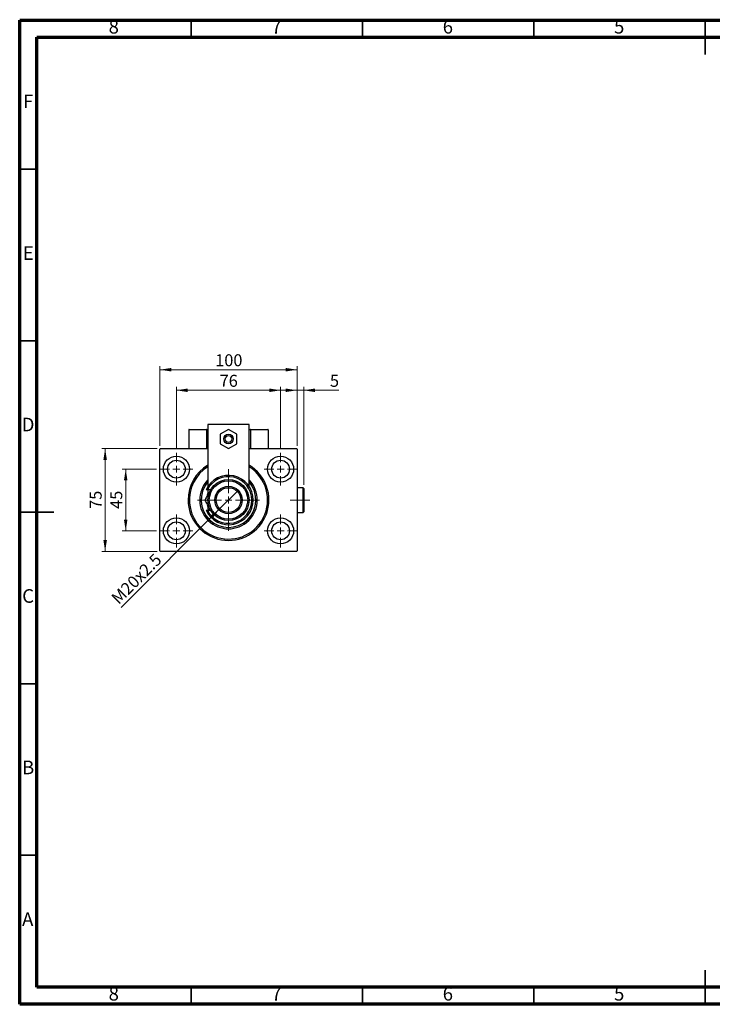
# Model space of a CAD drawing. Units: millimetres. Extents: x 15 to 436, y 5 to 292.
# Drawn here: x 15 to 217, y 5 to 292 of the extents above; entities that cross this region are included whole.
import ezdxf

# ---------------------------------------------------------------- set-up
doc = ezdxf.new("R2010")
doc.units = ezdxf.units.MM
doc.linetypes.add('CENTERX2', pattern=[20.32, 12.7, -2.54, 2.54, -2.54])
doc.styles.add('SLDTEXTSTYLE0', font='TXT', dxfattribs={"width": 0.75})
doc.dimstyles.new('SLDDIMSTYLE0', dxfattribs={"dimtxt": 3.5, "dimasz": 3.302, "dimexe": 0, "dimexo": 0.0625, "dimgap": 0.875, "dimtad": 1, "dimdec": 0, "dimlfac": 2.5, "dimrnd": 1e-09, "dimzin": 12, "dimdsep": 46, "dimtxsty": 'SLDTEXTSTYLE0', "dimsah": 1, "dimcen": 0.09, "dimadec": 0, "dimazin": 3, "dimtfac": 1, "dimtdec": 0, "dimtofl": 0, "dimtmove": 0, "dimatfit": 3, "dimfxl": 1, "dimfrac": 2, "dimtolj": 1, "dimtzin": 12, "dimarcsym": 0})
doc.dimstyles.new('SLDDIMSTYLE1', dxfattribs={"dimtxt": 3.5, "dimasz": 3.302, "dimexe": 0, "dimexo": 0.0625, "dimgap": 0.875, "dimtad": 1, "dimdec": 0, "dimlfac": 2.5, "dimrnd": 1e-09, "dimzin": 12, "dimdsep": 46, "dimtxsty": 'SLDTEXTSTYLE0', "dimsah": 1, "dimcen": 0.09, "dimadec": 0, "dimazin": 3, "dimtfac": 1, "dimtdec": 0, "dimtmove": 0, "dimatfit": 0, "dimfxl": 1, "dimfrac": 2, "dimtolj": 1, "dimtzin": 12, "dimarcsym": 0})
doc.dimstyles.new('SLDDIMSTYLE2', dxfattribs={"dimtxt": 3.5, "dimasz": 3.302, "dimexe": 0, "dimexo": 0.0625, "dimgap": 0.875, "dimtad": 1, "dimlfac": 2.5, "dimrnd": 1e-09, "dimzin": 12, "dimdsep": 46, "dimtxsty": 'SLDTEXTSTYLE0', "dimblk1": 'NONE', "dimsah": 1, "dimcen": 0, "dimadec": 0, "dimazin": 3, "dimtfac": 1, "dimtmove": 0, "dimatfit": 3, "dimldrblk": 'NONE', "dimfxl": 1, "dimfrac": 2, "dimtolj": 1, "dimtzin": 12, "dimarcsym": 0})

# ---------------------------------------------------------------- blocks, each defined once
blk = doc.blocks.new('_D')
at = {"color": 7, "linetype": 'Continuous', "lineweight": 0}
for p, q in [((55.94, 167.86), (55.94, 191.06)), ((55.94, 190.06), (95.94, 190.06)), ((95.94, 167.86), (95.94, 191.06))]:
    blk.add_line(p, q, dxfattribs=at)
at = {"color": 7, "linetype": 'Continuous', "lineweight": 18}
for points in [[(55.94, 190.06), (59.24, 189.55), (59.24, 190.57)], [(95.94, 190.06), (92.64, 190.57), (92.64, 189.55)]]:
    blk.add_solid(points, dxfattribs=at)
at = {"color": 7, "linetype": 'Continuous', "lineweight": 18, "insert": (72.06, 194.57), "char_height": 3.5, "attachment_point": 1, "style": 'SLDTEXTSTYLE0'}
blk.add_mtext('100', dxfattribs=at)
blk = doc.blocks.new('_D_1')
at = {"color": 7, "linetype": 'Continuous', "lineweight": 0}
for p, q in [((54.94, 161.06), (44.94, 161.06)), ((45.94, 143.06), (45.94, 161.06)), ((54.94, 143.06), (44.94, 143.06))]:
    blk.add_line(p, q, dxfattribs=at)
at = {"color": 7, "linetype": 'Continuous', "lineweight": 18}
for points in [[(45.94, 161.06), (45.43, 157.76), (46.45, 157.76)], [(45.94, 143.06), (46.45, 146.36), (45.43, 146.36)]]:
    blk.add_solid(points, dxfattribs=at)
at = {"color": 7, "linetype": 'Continuous', "lineweight": 18, "insert": (41.43, 149.47), "char_height": 3.5, "attachment_point": 1, "rotation": 90, "style": 'SLDTEXTSTYLE0'}
blk.add_mtext('45', dxfattribs=at)
blk = doc.blocks.new('_D_2')
at = {"color": 7, "linetype": 'Continuous', "lineweight": 0}
for p, q in [((55.14, 167.06), (38.94, 167.06)), ((39.94, 137.06), (39.94, 167.06)), ((55.14, 137.06), (38.94, 137.06))]:
    blk.add_line(p, q, dxfattribs=at)
at = {"color": 7, "linetype": 'Continuous', "lineweight": 18}
for points in [[(39.94, 167.06), (39.43, 163.76), (40.45, 163.76)], [(39.94, 137.06), (40.45, 140.36), (39.43, 140.36)]]:
    blk.add_solid(points, dxfattribs=at)
at = {"color": 7, "linetype": 'Continuous', "lineweight": 18, "insert": (35.43, 149.47), "char_height": 3.5, "attachment_point": 1, "rotation": 90, "style": 'SLDTEXTSTYLE0'}
blk.add_mtext('75', dxfattribs=at)
blk = doc.blocks.new('_D_3')
at = {"color": 7, "linetype": 'Continuous', "lineweight": 0}
for p, q in [((60.74, 166.86), (60.74, 185.06)), ((60.74, 184.06), (91.14, 184.06)), ((91.14, 166.86), (91.14, 185.06))]:
    blk.add_line(p, q, dxfattribs=at)
at = {"color": 7, "linetype": 'Continuous', "lineweight": 18}
for points in [[(60.74, 184.06), (64.04, 183.55), (64.04, 184.57)], [(91.14, 184.06), (87.84, 184.57), (87.84, 183.55)]]:
    blk.add_solid(points, dxfattribs=at)
at = {"color": 7, "linetype": 'Continuous', "lineweight": 18, "insert": (73.35, 188.57), "char_height": 3.5, "attachment_point": 1, "style": 'SLDTEXTSTYLE0'}
blk.add_mtext('76', dxfattribs=at)
blk = doc.blocks.new('_D_4')
at = {"color": 7, "linetype": 'Continuous', "lineweight": 0}
for q in [(78.64, 154.76), (44.59, 120.71)]:
    blk.add_line((73.24, 149.36), q, dxfattribs=at)
at = {"color": 7, "linetype": 'Continuous', "lineweight": 18}
blk.add_solid([(73.24, 149.36), (70.54, 147.38), (71.26, 146.66)], dxfattribs=at)
at = {"color": 7, "linetype": 'Continuous', "lineweight": 18, "insert": (41.41, 123.9), "char_height": 3.5, "attachment_point": 1, "rotation": 45, "style": 'SLDTEXTSTYLE0'}
blk.add_mtext('M20x2.5', dxfattribs=at)
blk = doc.blocks.new('_None')
blk = doc.blocks.new('_D_5')
at = {"color": 7, "linetype": 'Continuous', "lineweight": 0}
for p, q in [((95.94, 184.06), (89.59, 184.06)), ((95.94, 167.86), (95.94, 185.06)), ((97.9, 184.06), (95.94, 184.06)), ((97.9, 156.46), (97.9, 185.06)), ((97.9, 184.06), (108.13, 184.06))]:
    blk.add_line(p, q, dxfattribs=at)
at = {"color": 7, "linetype": 'Continuous', "lineweight": 18}
for points in [[(95.94, 184.06), (92.64, 184.57), (92.64, 183.55)], [(97.9, 184.06), (101.2, 183.55), (101.2, 184.57)]]:
    blk.add_solid(points, dxfattribs=at)
at = {"color": 7, "linetype": 'Continuous', "lineweight": 18, "insert": (105.54, 188.57), "char_height": 3.5, "attachment_point": 1, "style": 'SLDTEXTSTYLE0'}
blk.add_mtext('5', dxfattribs=at)
blk = doc.blocks.new('SW_CENTERMARKSYMBOL_0')
at = {"color": 0, "linetype": 'Continuous', "lineweight": 18}
for p, q in [((0, 2), (0, 4.8)), ((-2, 0), (-4.8, 0)), ((0, 0), (-1, 0)), ((0, 0), (0, 1)), ((0, 0), (0, -1)), ((0, 0), (1, 0)), ((2, 0), (4.8, 0)), ((0, -2), (0, -4.8))]:
    blk.add_line(p, q, dxfattribs=at)
blk = doc.blocks.new('SW_CENTERMARKSYMBOL_1')
at = {"color": 0, "linetype": 'Continuous', "lineweight": 18}
for p, q in [((0, 2), (0, 4.8)), ((-2, 0), (-4.8, 0)), ((0, 0), (-1, 0)), ((0, 0), (0, 1)), ((0, 0), (0, -1)), ((0, 0), (1, 0)), ((2, 0), (4.8, 0)), ((0, -2), (0, -4.8))]:
    blk.add_line(p, q, dxfattribs=at)
blk = doc.blocks.new('SW_CENTERMARKSYMBOL_2')
at = {"color": 0, "linetype": 'Continuous', "lineweight": 18}
for p, q in [((0, 2), (0, 4.8)), ((-2, 0), (-4.8, 0)), ((0, 0), (-1, 0)), ((0, 0), (0, 1)), ((0, 0), (0, -1)), ((0, 0), (1, 0)), ((2, 0), (4.8, 0)), ((0, -2), (0, -4.8))]:
    blk.add_line(p, q, dxfattribs=at)
blk = doc.blocks.new('SW_CENTERMARKSYMBOL_3')
at = {"color": 0, "linetype": 'Continuous', "lineweight": 18}
for p, q in [((0, 2), (0, 4.8)), ((-2, 0), (-4.8, 0)), ((0, 0), (-1, 0)), ((0, 0), (0, 1)), ((0, 0), (0, -1)), ((0, 0), (1, 0)), ((2, 0), (4.8, 0)), ((0, -2), (0, -4.8))]:
    blk.add_line(p, q, dxfattribs=at)
blk = doc.blocks.new('SW_CENTERMARKSYMBOL_4')
at = {"color": 0, "linetype": 'Continuous', "lineweight": 18}
for p, q in [((0, 2), (0, 9)), ((-2, 0), (-9, 0)), ((0, 0), (-1, 0)), ((0, 0), (0, 1)), ((0, 0), (0, -1)), ((0, 0), (1, 0)), ((2, 0), (9, 0)), ((0, -2), (0, -9))]:
    blk.add_line(p, q, dxfattribs=at)

msp = doc.modelspace()

# ---------------------------------------------------------------- linework, layer by layer
at = {"color": 7, "linetype": 'Continuous', "lineweight": 70}
for p, q in [((15, 5), (15, 292)), ((15, 292), (415, 292)), ((20, 10), (20, 287)), ((20, 287), (410, 287)), ((410, 10), (20, 10)), ((415, 5), (15, 5))]:
    msp.add_line(p, q, dxfattribs=at)
at = {"color": 7, "linetype": 'Continuous', "lineweight": 35}
for p, q in [((65, 287), (65, 292)), ((115, 287), (115, 292)), ((165, 287), (165, 292)), ((215, 292.001), (215, 281.999)), ((215, 287), (215, 292)), ((20, 248.5), (15, 248.5)), ((20, 198.5), (15, 198.5)), ((14.999, 148.5), (25.001, 148.5)), ((20, 148.5), (15, 148.5)), ((20, 98.5), (15, 98.5)), ((20, 48.5), (15, 48.5)), ((215, 4.999), (215, 15.001)), ((65, 10), (65, 5)), ((115, 10), (115, 5)), ((165, 10), (165, 5)), ((215, 10), (215, 5))]:
    msp.add_line(p, q, dxfattribs=at)
at = {"color": 7, "linetype": 'Continuous', "lineweight": 25}
for p, q in [((69.54, 172.54), (64.34, 172.54)), ((64.34, 172.54), (64.34, 167.06)), ((64.46, 172.66), (69.42, 172.66)), ((69.42, 172.66), (69.54, 172.66)), ((69.54, 172.66), (69.54, 167.06)), ((69.54, 172.66), (69.94, 172.66)), ((69.54, 172.54), (69.54, 167.06)), ((69.94, 174.06), (69.94, 156.0399)), ((81.94, 174.06), (69.94, 174.06)), ((75.94, 172.6313), (73.54, 171.2456)), ((78.34, 171.2456), (75.94, 172.6313)), ((81.94, 156.0399), (81.94, 174.06)), ((81.94, 172.66), (82.34, 172.66)), ((82.34, 172.66), (82.46, 172.66)), ((82.34, 172.66), (82.34, 167.06)), ((87.54, 172.54), (82.34, 172.54)), ((82.46, 172.66), (87.42, 172.66)), ((87.54, 172.54), (87.54, 167.06)), ((73.54, 171.2456), (73.54, 168.4744)), ((78.34, 168.4744), (78.34, 171.2456)), ((56.14, 167.06), (55.94, 166.86)), ((55.94, 137.26), (55.94, 166.86)), ((56.14, 167.06), (69.94, 167.06)), ((73.54, 168.4744), (75.94, 167.0887)), ((75.94, 167.0887), (78.34, 168.4744)), ((81.94, 167.06), (95.74, 167.06)), ((95.94, 166.86), (95.74, 167.06)), ((95.94, 166.86), (95.94, 137.26)), ((69.8375, 155.06), (69.3948, 155.06)), ((70.7438, 155.06), (69.8375, 155.06)), ((69.94, 155.06), (69.94, 153.6677)), ((97.7, 155.66), (95.94, 155.66)), ((97.9, 155.46), (97.7, 155.66)), ((97.7, 148.46), (97.7, 155.66)), ((97.9, 155.46), (97.9, 148.66)), ((69.94, 150.4523), (69.94, 149.46)), ((69.94, 149.46), (70.34, 149.06)), ((69.3948, 149.06), (69.8375, 149.06)), ((69.8375, 149.06), (70.7438, 149.06)), ((95.94, 148.46), (97.7, 148.46)), ((97.7, 148.46), (97.9, 148.66)), ((55.94, 137.26), (56.14, 137.06)), ((95.74, 137.06), (56.14, 137.06)), ((95.74, 137.06), (95.94, 137.26))]:
    msp.add_line(p, q, dxfattribs=at)
at = {"color": 7, "linetype": 'CENTERX2', "lineweight": 18}
msp.add_line((99.7, 152.06), (93.9, 152.06), dxfattribs=at)
at = {"color": 7, "linetype": 'Continuous', "lineweight": 25, "flags": 128}
for points in [[(69.8268, 153.5827), (69.8978, 153.8438), (69.94, 153.9809)], [(69.94, 150.1391), (69.8707, 150.3709), (69.8265, 150.5383)]]:
    msp.add_lwpolyline(points, dxfattribs=at)
at = {"color": 7, "linetype": 'Continuous', "lineweight": 25}
for centre, radius in [((75.94, 169.86), 1.4), ((75.94, 169.86), 1), ((60.74, 161.06), 3.8), ((91.14, 161.06), 3.8), ((60.74, 161.06), 2.6), ((91.14, 161.06), 2.6), ((75.94, 152.06), 6), ((75.94, 152.06), 5.6), ((75.94, 152.06), 4), ((75.94, 152.06), 3.6), ((60.74, 143.06), 3.8), ((91.14, 143.06), 3.8), ((60.74, 143.06), 2.6), ((91.14, 143.06), 2.6)]:
    msp.add_circle(centre, radius, dxfattribs=at)
for centre, radius, start, end in [((64.46, 172.54), 0.12, 90, 180), ((69.42, 172.54), 0.12, 0, 90), ((82.46, 172.54), 0.12, 90, 180), ((87.42, 172.54), 0.12, 0, 90), ((75.94, 152.06), 11.8, 120.562275, 180), ((75.94, 152.06), 11.8, 180, 59.437725), ((75.94, 152.06), 11.4, 121.756864, 247.551719), ((75.94, 152.06), 11.4, 247.551719, 58.243136), ((75.94, 152.06), 8.4, 135.584691, 44.415309), ((75.94, 152.06), 7.2, 204.624318, 155.375682), ((75.94, 152.06), 6.8, 206.178969, 153.821031), ((75.94, 152.06), 8, 138.590378, 41.409622)]:
    msp.add_arc(centre, radius, start, end, dxfattribs=at)
for points, knots in [([(70.7438, 155.06), (70.7228, 155.0235), (70.4872, 154.6155), (70.0295, 153.8227), (69.4739, 152.8604), (69.1423, 152.286), (69.0118, 152.06)], [0, 0, 0, 0, 0.03496204, 0.39092983, 0.7602862, 1, 1, 1, 1]), ([(69.0118, 152.06), (69.249, 151.6492), (69.7314, 150.8137), (70.3295, 149.7777), (70.6713, 149.1856), (70.7438, 149.06)], [0, 0, 0, 0, 0.432386306, 0.879556589, 1, 1, 1, 1])]:
    msp.add_open_spline(points, degree=3, knots=knots, dxfattribs=at)

# ---------------------------------------------------------------- block references
at = {"color": 7, "linetype": 'Continuous', "lineweight": 0}
for name, p in [('SW_CENTERMARKSYMBOL_0', (60.74, 161.06)), ('SW_CENTERMARKSYMBOL_3', (91.14, 161.06)), ('SW_CENTERMARKSYMBOL_4', (75.94, 152.06)), ('SW_CENTERMARKSYMBOL_1', (60.74, 143.06)), ('SW_CENTERMARKSYMBOL_2', (91.14, 143.06))]:
    msp.add_blockref(name, p, dxfattribs=at)

# ---------------------------------------------------------------- texts
at = {"color": 7, "linetype": 'Continuous', "lineweight": 0, "char_height": 3.9688, "attachment_point": 2, "style": 'SLDTEXTSTYLE0'}
for s, insert in [('8', (42.46, 292.0602)), ('7', (89.96, 292.0602)), ('6', (139.96, 292.0602)), ('5', (189.96, 292.0602)), ('F', (17.4577, 270.3102)), ('E', (17.5078, 226.0602)), ('D', (17.4527, 176.0602)), ('C', (17.4587, 126.0602)), ('B', (17.4706, 76.0602)), ('A', (17.3397, 31.8102)), ('8', (42.46, 10.0602)), ('7', (89.96, 10.0602)), ('6', (139.96, 10.0602)), ('5', (189.96, 10.0602))]:
    msp.add_mtext(s, dxfattribs=dict(at, insert=insert))

# ---------------------------------------------------------------- dimensions: what is measured, and where the dimension line sits
at = {"color": 7, "linetype": 'Continuous', "lineweight": 18}
for base, p1, p2, dimstyle, picture, middle in [((95.94, 190.06), (55.94, 166.86), (95.94, 166.86), 'SLDDIMSTYLE0', '_D', (75.94, 190.06)), ((91.14, 184.06), (60.74, 165.86), (91.14, 165.86), 'SLDDIMSTYLE0', '_D_3', (75.94, 184.06)), ((95.94, 184.06), (97.9, 155.46), (95.94, 166.86), 'SLDDIMSTYLE1', '_D_5', (106.8361, 184.06))]:
    dim = msp.add_linear_dim(base=base, p1=p1, p2=p2, dimstyle=dimstyle, dxfattribs=at)
    dim.commit()
    dim.dimension.update_dxf_attribs({"geometry": picture, "text_midpoint": middle, "dimtype": 160})
for base, p1, p2, dimstyle, picture, middle in [((39.94, 167.06), (56.14, 137.06), (56.14, 167.06), 'SLDDIMSTYLE0', '_D_2', (39.94, 152.06)), ((45.94, 161.06), (55.94, 143.06), (55.94, 161.06), 'SLDDIMSTYLE1', '_D_1', (45.94, 152.06))]:
    dim = msp.add_linear_dim(base=base, p1=p1, p2=p2, angle=90, dimstyle=dimstyle, dxfattribs=at)
    dim.commit()
    dim.dimension.update_dxf_attribs({"geometry": picture, "text_midpoint": middle, "dimtype": 160})
dim = msp.add_diameter_dim_2p(p1=(78.6411, 154.7611), p2=(73.2389, 149.3589), text='M20x2.5', dimstyle='SLDDIMSTYLE2', override={"dimpost": '<>'}, dxfattribs=at)
dim.commit()
dim.dimension.update_dxf_attribs({"geometry": '_D_4', "text_midpoint": (50.94, 127.06), "dimtype": 163})

doc.saveas('drawing.dxf')
